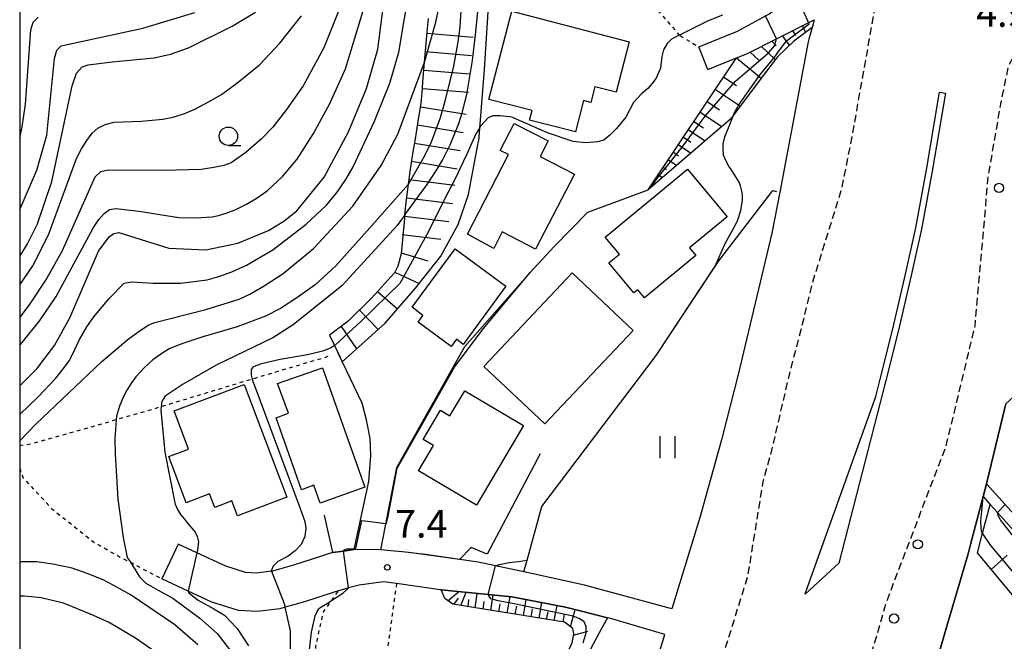
# Model space of a CAD drawing. Extents: x -2000 to 0, y 99000 to 100500.
# Drawn here: x -2000 to -1867, y 100086 to 100170 of the extents above; entities that cross this region are included whole.
import ezdxf
from ezdxf.enums import TextEntityAlignment as Align

# ---------------------------------------------------------------- set-up
doc = ezdxf.new("R2010")
doc.units = 0
doc.linetypes.add('221300', pattern=[1.5, 1, -0.5])
doc.linetypes.add('630100', pattern=[1, 0.5, -0.5])
for name, color, linetype in [('2101000', 7, 'Continuous'), ('2101001', 7, 'Continuous'), ('2213000', 7, '221300'), ('2226000', 7, 'Continuous'), ('2238000', 3, 'Continuous'), ('3001000', 4, 'Continuous'), ('5101000', 4, 'Continuous'), ('5101001', 4, 'Continuous'), ('6101110', 6, 'Continuous'), ('6101121', 6, 'Continuous'), ('6101990', 6, 'Continuous'), ('6110000', 1, '611000'), ('6130000', 3, '613000'), ('6301000', 3, '630100'), ('6311000', 3, 'Continuous'), ('6331000', 3, 'Continuous'), ('7101000', 2, 'Continuous'), ('7101001', 8, 'Continuous'), ('7102000', 6, 'Continuous'), ('7102001', 8, 'Continuous'), ('7201110', 2, 'Continuous'), ('7201120', 2, 'Continuous'), ('7201990', 2, 'Continuous'), ('7312000', 1, 'Continuous'), ('999', 7, 'Continuous')]:
    doc.layers.add(name, color=color, linetype=linetype)
doc.styles.add('PlotAnnotation', font='MS Gothic.ttf')
doc.linetypes.add('611000', pattern='A,1,[3,dmdr.shx,S=0.2,R=0,X=0,Y=0],1', length=2)
doc.linetypes.add('613000', pattern='A,1,-0.75,[1,dmdr.shx,S=0.15,R=0,X=0,Y=0],-0.75,1', length=3.5)

# ---------------------------------------------------------------- blocks, each defined once
blk = doc.blocks.new('223800')
at = {"layer": '2238000'}
blk.add_circle((0, 0), 0.25, dxfattribs=at)
blk = doc.blocks.new('631100')
at = {"layer": '6311000'}
for points in [[(-0.4, 0.6), (-0.4, -0.6)], [(0.4, 0.6), (0.4, -0.6)]]:
    blk.add_lwpolyline(points, dxfattribs=at)
blk = doc.blocks.new('633100')
at = {"layer": '6331000'}
blk.add_lwpolyline([(0, -0.5), (0.67, -0.5)], dxfattribs=at)
blk.add_circle((0, 0), 0.5, dxfattribs=at)
blk = doc.blocks.new('731200')
at = {"layer": '7312000'}
blk.add_circle((0, 0), 0.15, dxfattribs=at)

msp = doc.modelspace()

# ---------------------------------------------------------------- linework, layer by layer
at = {"layer": '2101000', "flags": 128}
for points in [[(-1908.03, 100166.74), (-1902.76, 100168.87), (-1899.78, 100170.5), (-1899, 100170.93), (-1898.55, 100171.18), (-1895.96, 100173.24), (-1890.82, 100176.11), (-1889.73, 100185.14), (-1888.37, 100198.16), (-1888.36, 100198.26), (-1887.98, 100205.45), (-1887.74, 100210.08), (-1887.65, 100211.91), (-1886.74, 100224.36), (-1886.71, 100225.46), (-1886.53, 100231.77), (-1886.53, 100231.85), (-1886.38, 100237.27), (-1885.92, 100253.25), (-1885.86, 100255.37), (-1885.86, 100255.46), (-1885.99, 100262.82), (-1886.29, 100280.28), (-1886.19, 100304.93)], [(-1906.8, 100163.68), (-1902.91, 100165.25), (-1902.09, 100165.58), (-1901.34, 100165.88), (-1897.5, 100167.82), (-1892.37, 100170.41), (-1892.66, 100169.38), (-1893.11, 100167.79), (-1893.22, 100167.41), (-1895.49, 100155.18), (-1897.06, 100147.04), (-1898.14, 100141.47), (-1900.63, 100131.06), (-1902.64, 100122.52), (-1904.93, 100113.46), (-1907.82, 100103.11), (-1911.68, 100090.56), (-1923.51, 100093.8), (-1930.26, 100095.26), (-1931.72, 100095.57), (-1935.57, 100096.39), (-1937.9, 100096.88), (-1945.05, 100097.96), (-1948.2, 100098.29), (-1949.75, 100098.45), (-1951.1, 100098.59), (-1954.68, 100098.6), (-1956.15, 100098.4), (-1957.61, 100098.21), (-1959.13, 100097.73), (-1962.91, 100096.48), (-1965.77, 100095.7), (-1965.91, 100095.68), (-1967.94, 100095.42), (-1969.41, 100095.52), (-1972.1, 100096.35), (-1976, 100098.16), (-1978.55, 100099.34)], [(-1862.22, 100123.8), (-1862.6, 100121.9), (-1863.19, 100121.36), (-1866.43, 100118.37), (-1866.51, 100118), (-1869.04, 100107.53), (-1869.5, 100105.79), (-1871.22, 100099.31), (-1871.55, 100098.05), (-1874.4, 100088.25), (-1877.25, 100078.43)], [(-1918.17, 100068.88), (-1912.63, 100087.1), (-1920.11, 100089.29), (-1920.39, 100089.36), (-1924.09, 100090.32), (-1926.05, 100090.82), (-1933.33, 100092.21), (-1936.56, 100092.53), (-1942.9, 100093.15), (-1943.07, 100093.16), (-1948.96, 100093.99), (-1950.73, 100094.24), (-1954.01, 100093.8), (-1955.48, 100093.41), (-1956.04, 100093.26), (-1956.82, 100093.01), (-1957.54, 100092.79), (-1961.41, 100091.51), (-1964.04, 100090.79), (-1964.75, 100090.6), (-1967.77, 100090.21), (-1970.36, 100090.37), (-1973.97, 100091.49), (-1977.17, 100092.98), (-1980.74, 100094.64)]]:
    msp.add_lwpolyline(points, dxfattribs=at)
at = {"layer": '2101001', "flags": 128}
for points in [[(-1906.8, 100163.68), (-1908.03, 100166.74)], [(-1978.55, 100099.34), (-1980.74, 100094.64)]]:
    msp.add_lwpolyline(points, dxfattribs=at)
at = {"layer": '2213000', "flags": 128}
for points in [[(-1886.42, 100319.1), (-1881.63, 100318.91), (-1880.68, 100318.67), (-1879.81, 100317.87), (-1879.25, 100316.86), (-1878.47, 100289.81), (-1877.94, 100272.91), (-1877.87, 100259.07), (-1878.03, 100249.42), (-1878.23, 100240.1), (-1878.56, 100228.41), (-1879.1, 100216.6), (-1880.4, 100203.69), (-1881.98, 100188.01), (-1883.13, 100178.94), (-1883.56, 100175.52), (-1885.17, 100166.51), (-1885.18, 100166.45), (-1885.71, 100163.49), (-1887.26, 100154.72), (-1888.72, 100147.37), (-1892.68, 100134.65), (-1893.92, 100129.47), (-1895.88, 100121.95), (-1898.26, 100111.68), (-1899.35, 100107.79), (-1901.42, 100094.92), (-1904.62, 100084.72), (-1907.82, 100074.24), (-1912.35, 100060.71), (-1919.35, 100037.76), (-1925.04, 100019.99), (-1928.45, 100009.15), (-1929.95, 100004.34), (-1932.82, 99994.6), (-1935.4, 99984.84), (-1938, 99975.13), (-1940.22, 99965.28), (-1941.36, 99960.15), (-1943.09, 99950.49), (-1943.98, 99945.44), (-1944.73, 99940.43), (-1946.08, 99930.56), (-1947.32, 99920.63), (-1948.23, 99910.42), (-1949, 99900.4), (-1949.46, 99894.56), (-1949.62, 99893.39), (-1950.1, 99892.93), (-1950.55, 99892.75), (-1952.34, 99892.65), (-1953.37, 99892.38), (-1954.7, 99891.96), (-1955.37, 99891.29), (-1955.76, 99890.13), (-1955.82, 99880.31), (-1955.68, 99868), (-1955.35, 99859.86), (-1954.77, 99849.88), (-1954.27, 99844.02), (-1953.35, 99833.75), (-1952.03, 99823.72), (-1950.72, 99814.25), (-1950.64, 99813.67), (-1948.87, 99803.57), (-1947, 99793.16), (-1944.78, 99783.44), (-1942.62, 99773.62), (-1940.13, 99763.88), (-1939.36, 99760.88), (-1936.39, 99749.34), (-1934.33, 99741.52), (-1934.62, 99740.49), (-1935.19, 99739.72), (-1935.79, 99739.16)], [(-1857.25, 100163.95), (-1863.32, 100166.27), (-1864.49, 100166.06), (-1865.47, 100165.3), (-1866.11, 100164.09), (-1867.03, 100159.7), (-1868.78, 100149.58), (-1868.84, 100149.29), (-1870.65, 100128.88), (-1874.56, 100112.61), (-1882.61, 100091.53), (-1882.85, 100090.71), (-1885.67, 100080.98), (-1889.96, 100067.45), (-1894.78, 100052.66), (-1896.19, 100047.03), (-1896.53, 100045.29), (-1896.52, 100044.05), (-1896.42, 100042.96), (-1895.8, 100042.07), (-1894.44, 100041.05), (-1890.02, 100038.13), (-1889.27, 100040.95)]]:
    msp.add_lwpolyline(points, dxfattribs=at)
at = {"layer": '2226000', "flags": 128}
msp.add_lwpolyline([(-1874.62, 100160.48), (-1876.39, 100149.91), (-1877.85, 100142.05), (-1879.24, 100135.77), (-1880.97, 100128.35), (-1882.68, 100121.52), (-1889.04, 100096.75), (-1893.63, 100092.57), (-1893.54, 100092.9), (-1884.06, 100119.37), (-1883.46, 100121.72), (-1881.75, 100128.54), (-1880.02, 100135.95), (-1878.64, 100142.21), (-1877.18, 100150.05), (-1875.41, 100160.61), (-1874.62, 100160.48)], close=True, dxfattribs=at)
at = {"layer": '3001000', "flags": 128}
for points in [[(-1933.36, 100171.56), (-1917.46, 100167.44), (-1919.23, 100160.58), (-1922.09, 100161.32), (-1922.64, 100159.2), (-1923.62, 100159.46), (-1924.72, 100155.2), (-1930.93, 100156.81), (-1930.6, 100158.1), (-1936.46, 100159.61), (-1933.36, 100171.56)], [(-1935.8, 100139.42), (-1939.36, 100141.37), (-1933.79, 100152.13), (-1934.91, 100152.71), (-1933.02, 100156.37), (-1928.4, 100153.98), (-1929.49, 100151.87), (-1924.86, 100149.47), (-1930.12, 100139.3), (-1934.67, 100141.65), (-1935.8, 100139.42)], [(-1904.18, 100143.7), (-1909.26, 100139.49), (-1908.41, 100138.47), (-1915.35, 100132.71), (-1916.27, 100133.82), (-1916.83, 100133.4), (-1920.21, 100137.47), (-1918.78, 100138.66), (-1920.68, 100140.95), (-1909.57, 100150.18), (-1904.18, 100143.7)], [(-1941.01, 100139.35), (-1934.14, 100134.29), (-1939.94, 100126.4), (-1940.84, 100127.12), (-1941.57, 100126.15), (-1946.05, 100129.44), (-1945.38, 100130.34), (-1946.85, 100131.44), (-1941.01, 100139.35)], [(-1937.13, 100123.44), (-1925.16, 100136.1), (-1916.9, 100128.29), (-1928.86, 100115.63), (-1937.13, 100123.44)], [(-1965.1, 100121.12), (-1958.97, 100123.26), (-1953.26, 100107.06), (-1959.29, 100104.91), (-1960.16, 100107.32), (-1961.84, 100106.72), (-1965.27, 100116.47), (-1963.57, 100117.09), (-1965.1, 100121.12)], [(-1979.08, 100117.39), (-1969.59, 100120.98), (-1963.82, 100105.72), (-1970.49, 100103.2), (-1971.25, 100105.21), (-1973.58, 100104.33), (-1974.27, 100106.16), (-1977.46, 100104.95), (-1979.82, 100111.2), (-1977.13, 100112.22), (-1979.08, 100117.39)], [(-1939.71, 100120.14), (-1931.74, 100115.43), (-1938.11, 100104.63), (-1945.99, 100109.27), (-1943.97, 100112.69), (-1945.37, 100113.52), (-1943.01, 100117.48), (-1941.73, 100116.72), (-1939.71, 100120.14)]]:
    msp.add_lwpolyline(points, close=True, dxfattribs=at)
at = {"layer": '5101000', "flags": 128}
for points in [[(-1644.49, 99857.26), (-1655.91, 99869.99), (-1656.66, 99870.83), (-1670.66, 99886.42), (-1684.77, 99902.15), (-1698.14, 99917.05), (-1711.82, 99932.3), (-1725.36, 99947.39), (-1739.8, 99963.49), (-1754.72, 99980.11), (-1768.19, 99995.13), (-1781.27, 100009.7), (-1795.33, 100025.37), (-1808.94, 100040.55), (-1822.6, 100055.76), (-1836.27, 100071.01), (-1849.96, 100086.26), (-1851.97, 100088.5), (-1866.51, 100104.71), (-1869.04, 100107.53)], [(-1869.5, 100105.79), (-1868.54, 100104.72), (-1867.58, 100103.65), (-1851.66, 100085.9), (-1850.65, 100084.77)]]:
    msp.add_lwpolyline(points, dxfattribs=at)
at = {"layer": '5101001', "flags": 128}
msp.add_lwpolyline([(-1869.5, 100105.79), (-1869.04, 100107.53)], dxfattribs=at)
at = {"layer": '6101110', "flags": 128}
for points in [[(-1914.86, 100147.35), (-1902.91, 100165.25), (-1902.09, 100165.58), (-1901.34, 100165.88), (-1897.5, 100167.82), (-1892.37, 100170.41)], [(-1884.31, 100052.51), (-1883.19, 100055.94), (-1881.24, 100061.92), (-1880.41, 100064.46), (-1860.36, 100083.49), (-1859.71, 100084.12), (-1859.6, 100085.33), (-1870.28, 100098.17)], [(-1949.26, 100019.08), (-1949.05, 100020.65), (-1948.75, 100022.83), (-1948.75, 100024.47), (-1943.86, 100040.07), (-1938.26, 100055.37), (-1931.68, 100072.39), (-1925.17, 100085.96), (-1924.95, 100087.2), (-1925.08, 100087.89), (-1926.22, 100088.77), (-1941.32, 100091.19), (-1942.41, 100091.96), (-1942.9, 100093.15)]]:
    msp.add_lwpolyline(points, dxfattribs=at)
at = {"layer": '6101121', "flags": 128}
for points in [[(-1892.37, 100170.41), (-1892.66, 100169.38), (-1895.17, 100167.47), (-1896.27, 100166.44), (-1897.38, 100165.4), (-1899.55, 100162.5), (-1903.3, 100157.49), (-1903.69, 100156.98), (-1914.86, 100147.35)], [(-1870.28, 100098.17), (-1869.57, 100100.83), (-1868.54, 100104.72), (-1867.58, 100103.65), (-1851.66, 100085.9), (-1850.65, 100084.77), (-1884.31, 100052.51)], [(-1942.9, 100093.15), (-1936.56, 100092.53), (-1933.33, 100092.21), (-1926.05, 100090.82), (-1924.09, 100090.32), (-1920.39, 100089.36), (-1921.49, 100087.31), (-1927.08, 100076.83), (-1929.31, 100071.85), (-1934.81, 100059.24), (-1947.66, 100023.52), (-1949.26, 100019.08)]]:
    msp.add_lwpolyline(points, dxfattribs=at)
at = {"layer": '6101990', "flags": 128}
for points in [[(-1895.33, 100168.91), (-1894.91, 100168.26)], [(-1893.99, 100169.59), (-1893.56, 100168.69)], [(-1898.12, 100167.5), (-1897.54, 100166.86)], [(-1896.71, 100168.22), (-1895.74, 100166.94)], [(-1901.07, 100166.02), (-1899.84, 100164.89)], [(-1899.53, 100166.79), (-1897.66, 100165.03)], [(-1902.91, 100165.25), (-1899.55, 100162.5)], [(-1904.64, 100162.65), (-1902.91, 100161.49)], [(-1905.77, 100160.96), (-1902.39, 100158.71)], [(-1906.87, 100159.32), (-1905.22, 100158.22)], [(-1908.67, 100156.62), (-1907.38, 100155.76)], [(-1907.83, 100157.88), (-1904.9, 100155.93)], [(-1909.41, 100155.51), (-1907.15, 100154)], [(-1910.09, 100154.49), (-1909.1, 100153.83)], [(-1910.77, 100153.47), (-1909.07, 100152.34)], [(-1912.13, 100151.43), (-1911, 100150.68)], [(-1911.45, 100152.45), (-1910.75, 100151.98)], [(-1912.82, 100150.41), (-1912.39, 100150.13)], [(-1913.5, 100149.39), (-1912.93, 100149.01)], [(-1914.18, 100148.37), (-1914.04, 100148.28)], [(-1868.4, 100095.91), (-1866.25, 100097.84)], [(-1942.02, 100091.68), (-1940.53, 100092.92)], [(-1940.25, 100091.02), (-1939.54, 100092.82)], [(-1938.29, 100090.7), (-1938.04, 100092.67)], [(-1941.21, 100091.17), (-1940.55, 100092.01)], [(-1939.27, 100090.86), (-1939.17, 100091.82)], [(-1937.24, 100090.54), (-1937.11, 100091.55)], [(-1936.2, 100090.37), (-1935.89, 100092.46)], [(-1935.09, 100090.19), (-1934.9, 100091.27)], [(-1933.97, 100090.01), (-1933.58, 100092.23)], [(-1931.78, 100089.66), (-1931.4, 100091.84)], [(-1929.66, 100089.32), (-1929.29, 100091.44)], [(-1932.88, 100089.84), (-1932.68, 100090.94)], [(-1930.72, 100089.49), (-1930.53, 100090.57)], [(-1928.63, 100089.16), (-1928.42, 100090.19)], [(-1927.6, 100088.99), (-1927.18, 100091.04)], [(-1925.39, 100088.13), (-1924.77, 100090.49)], [(-1926.39, 100088.8), (-1926.19, 100089.8)], [(-1924.98, 100086.99), (-1923.03, 100087.54)]]:
    msp.add_lwpolyline(points, dxfattribs=at)
at = {"layer": '6110000', "flags": 128}
for points in [[(-1939.69, 100126.12), (-1930.84, 100136.16), (-1927.62, 100139.66), (-1923.04, 100144.32), (-1914.86, 100147.35)], [(-1931.72, 100095.57), (-1931.28, 100097.16), (-1929.28, 100104.43), (-1913.8, 100124.92), (-1905.86, 100136.92), (-1905.43, 100137.57), (-1898, 100147.28)], [(-1946.92, 100098.16), (-1948.2, 100098.29), (-1949.75, 100098.45), (-1951.1, 100098.59), (-1948.94, 100109.71), (-1939.69, 100126.12)], [(-1958.78, 100103.29), (-1957.61, 100098.21), (-1956.15, 100098.4), (-1954.68, 100098.6), (-1952.72, 100107.84), (-1952.44, 100111.37), (-1952.55, 100113.64), (-1953.01, 100116.17), (-1953.62, 100118.44), (-1956.88, 100125.23)], [(-1877.77, 100076.78), (-1877.25, 100078.43), (-1874.4, 100088.25), (-1871.55, 100098.05), (-1871.22, 100099.31), (-1869.5, 100105.79), (-1869.04, 100107.53), (-1866.51, 100118), (-1866.43, 100118.37), (-1863.19, 100121.36), (-1862.6, 100121.9), (-1862.22, 100123.8)]]:
    msp.add_lwpolyline(points, dxfattribs=at)
at = {"layer": '6130000', "flags": 128}
msp.add_lwpolyline([(-1929.5, 100111.6), (-1936.66, 100098), (-1938.85, 100098.88), (-1940.42, 100097.26), (-1946.92, 100098.16)], dxfattribs=at)
at = {"layer": '6301000', "flags": 128}
for points in [[(-1910.56, 100168.27), (-1910.62, 100168.34), (-1912.14, 100170.07), (-1914.16, 100172.4), (-1916.73, 100176.7), (-1919.17, 100182.55), (-1919.66, 100184.3), (-1921.47, 100190.65)], [(-1910.56, 100168.27), (-1908.03, 100166.74)], [(-1898, 100147.28), (-1897.06, 100147.04)], [(-1958.25, 100124.77), (-1958.61, 100124.65), (-1967.63, 100121.97), (-1968.17, 100121.81), (-1968.52, 100121.7), (-1980.83, 100117.97), (-1983.14, 100117.27), (-1986.93, 100116.19), (-1998.28, 100112.94), (-2000, 100112.66)], [(-2000, 100109.66), (-1999.51, 100108.3), (-1995.64, 100104.15), (-1990.05, 100099.69), (-1987.14, 100098), (-1985.01, 100096.88), (-1980.74, 100094.64)], [(-1948.96, 100093.99), (-1951.26, 100077.42), (-1936.12, 100073.51), (-1931.68, 100072.39)], [(-1950.88, 100043.51), (-1952.29, 100049.89), (-1952.63, 100050.8), (-1954.51, 100055.75), (-1956.45, 100062.34), (-1956.43, 100066.63), (-1957.07, 100071.21), (-1958.68, 100075.28), (-1959.26, 100077.91), (-1959.89, 100080.77), (-1959.89, 100085.51), (-1958.85, 100090.16), (-1957.75, 100091.71), (-1956.82, 100093.01)]]:
    msp.add_lwpolyline(points, dxfattribs=at)
at = {"layer": '7101000', "flags": 128}
for points in [[(-2000, 100120.78), (-1997.66, 100123.1), (-1995.27, 100126.25), (-1993.23, 100130.02), (-1989.34, 100139.07), (-1987.89, 100140.99), (-1987.25, 100141.43), (-1986.57, 100141.59), (-1979.82, 100139.44), (-1974.8, 100139.21), (-1970.46, 100140.14), (-1966.28, 100141.87), (-1964.22, 100143.1), (-1962.47, 100144.53), (-1958.77, 100149.08), (-1955.46, 100155.21), (-1953.02, 100161.1), (-1951.5, 100166.41), (-1946.42, 100205.81)], [(-2000, 100144.68), (-1997.68, 100150.03), (-1996.33, 100154.79), (-1995.3, 100165.18), (-1994.97, 100166.27), (-1994.36, 100166.86), (-1983.3, 100169.28), (-1976.27, 100171.41)], [(-1904.81, 100171.04), (-1906.73, 100170.25), (-1910.62, 100168.34), (-1910.77, 100168.26), (-1911.7, 100167.79), (-1912.28, 100167.21), (-1912.81, 100166.34), (-1913.02, 100165.42), (-1913.21, 100163.83), (-1913.81, 100162.51), (-1914.4, 100161.71), (-1914.93, 100161.11), (-1915.8, 100160.39), (-1916.85, 100159.21), (-1917.91, 100157.22), (-1919.16, 100155.69), (-1920.08, 100154.77), (-1920.87, 100154.11), (-1921.74, 100153.86), (-1923.38, 100153.73), (-1925.03, 100153.92), (-1928.5, 100155.1), (-1933.34, 100157.19), (-1933.62, 100157.26), (-1934.9, 100157.37), (-1935.92, 100157.37), (-1936.54, 100157.11), (-1937.57, 100155.98), (-1937.72, 100155.73)], [(-1957.37, 100126.25), (-1957.78, 100126), (-1958.27, 100125.76), (-1958.98, 100125.5), (-1959.72, 100125.33), (-1961, 100124.99), (-1964.71, 100124.35), (-1967.23, 100123.79), (-1968.36, 100123.38), (-1968.66, 100122.99), (-1968.66, 100122.25), (-1968.52, 100121.7), (-1968.43, 100121.37), (-1968.17, 100120.72), (-1962.2, 100104.67), (-1961.39, 100102.41), (-1961.23, 100101.5), (-1961.39, 100100.37), (-1961.88, 100099.31), (-1962.68, 100098.43), (-1963.65, 100097.7), (-1965.04, 100096.98), (-1965.68, 100096.34), (-1965.92, 100095.72)], [(-1963.31, 100083.2), (-1963.3, 100087.6), (-1964.04, 100090.79), (-1964.11, 100091.09)]]:
    msp.add_lwpolyline(points, dxfattribs=at)
at = {"layer": '7101001', "flags": 128}
for points in [[(-1937.72, 100155.73), (-1938.22, 100154.96), (-1939.43, 100152.2), (-1940.38, 100150.21), (-1940.82, 100149.23)], [(-1940.82, 100149.23), (-1942.61, 100145.82), (-1944.63, 100141.7), (-1948.52, 100134.67), (-1953.81, 100129.52), (-1956.05, 100127.45), (-1957.29, 100126.3), (-1957.37, 100126.25)], [(-1965.92, 100095.72), (-1965.91, 100095.68), (-1964.11, 100091.09)]]:
    msp.add_lwpolyline(points, dxfattribs=at)
at = {"layer": '7102000', "flags": 128}
for points in [[(-2000, 100116.9), (-1997.49, 100119.29), (-1995.12, 100121.85), (-1994.08, 100123.13), (-1993.32, 100124.19), (-1992.83, 100125.04), (-1991.88, 100127.09), (-1990.92, 100128.8), (-1989.96, 100130.17), (-1987.9, 100132.64), (-1985.85, 100134.69), (-1984.82, 100134.9), (-1981.94, 100134.69), (-1978.24, 100134.69), (-1974.61, 100135.17), (-1973.03, 100135.6), (-1971.25, 100136.26), (-1969.27, 100137.16), (-1965.71, 100139.21), (-1961.18, 100142.7), (-1958.44, 100145.3), (-1957.02, 100147.03), (-1955.81, 100148.77), (-1954.81, 100150.5), (-1951.94, 100156.66), (-1949.88, 100161.83), (-1948.63, 100166), (-1947.19, 100174.63)], [(-1956.36, 100172.7), (-1958.81, 100166.62), (-1961.62, 100161.47), (-1963.85, 100158.26), (-1965.73, 100155.87), (-1967.25, 100154.28), (-1969.38, 100152.41), (-1971.37, 100151.04), (-1972.34, 100150.68), (-1973.69, 100150.38), (-1975.4, 100150.13), (-1980.44, 100149.98), (-1987.95, 100150.03), (-1989.05, 100149.81), (-1989.82, 100149.1), (-1994.24, 100139.09), (-1996.31, 100135.41), (-1998.72, 100131.78), (-2000, 100130.11)], [(-2000, 100126.3), (-1999.66, 100126.66), (-1997.29, 100129.66), (-1995.08, 100132.89), (-1990.01, 100142.24), (-1989.28, 100143.34), (-1988.56, 100144.16), (-1987.85, 100144.69), (-1986.98, 100144.81), (-1983.85, 100144.46), (-1978.46, 100143.63), (-1976.09, 100143.56), (-1973.93, 100143.71), (-1973.06, 100143.88), (-1972.02, 100144.19), (-1970.82, 100144.65), (-1969.29, 100145.4), (-1967.84, 100146.26), (-1966.48, 100147.23), (-1964.4, 100149.15), (-1962.42, 100151.51), (-1960.19, 100155), (-1958.01, 100159.08), (-1955.89, 100163.75), (-1953.53, 100171.49)], [(-2000, 100138.33), (-1998.94, 100140.05), (-1997.6, 100142.75), (-1995.65, 100148.47), (-1992.88, 100161.45), (-1992.3, 100163.16), (-1991.54, 100164.04), (-1990.73, 100164.3), (-1987.47, 100164.71), (-1981.78, 100165.27), (-1979.59, 100165.74), (-1977.13, 100166.61), (-1971.22, 100169.54), (-1968.08, 100171.46)], [(-2000, 100134.5), (-1998.24, 100137.04), (-1996.08, 100141.28), (-1992.31, 100151.59), (-1991.61, 100152.91), (-1990.9, 100154.06), (-1990.17, 100155.06), (-1989.41, 100155.73), (-1988.43, 100156.22), (-1987.22, 100156.51), (-1983.51, 100156.65), (-1980.62, 100156.93), (-1979.23, 100157.22), (-1977.56, 100157.76), (-1976.26, 100158.29), (-1974.35, 100159.31), (-1972.68, 100160.3), (-1970.4, 100161.96), (-1967.53, 100164.28), (-1964.76, 100167.23), (-1961.82, 100170.92)], [(-2000, 100154.38), (-1999.66, 100155.92), (-1999.23, 100158.97), (-1998.49, 100169.04), (-1998.16, 100170.1), (-1997.52, 100170.75)], [(-2000, 100113.34), (-1997.82, 100115.62), (-1988.88, 100124.09), (-1985.3, 100127.14), (-1983.7, 100128.32), (-1982.5, 100129.06), (-1981.7, 100129.37), (-1974.79, 100131.16), (-1970.27, 100132.55), (-1968.85, 100133.21), (-1966.87, 100134.37), (-1964.32, 100136.02), (-1960.19, 100139.42), (-1954.89, 100145.14), (-1951.03, 100150.65), (-1948.8, 100154.92), (-1945.15, 100164.65)], [(-1905.87, 100136.9), (-1905.86, 100136.92), (-1904.46, 100140.09), (-1903.3, 100142.14), (-1902.82, 100143.08), (-1902.68, 100143.45), (-1902.37, 100144.43), (-1902.34, 100144.55), (-1902.1, 100145.95), (-1902.11, 100146.56), (-1902.16, 100147.01), (-1902.38, 100147.92), (-1902.55, 100148.4), (-1903.67, 100150.21), (-1903.89, 100150.48), (-1904.33, 100151.26), (-1904.51, 100151.67), (-1904.66, 100152.05), (-1904.72, 100153.05), (-1904.7, 100153.6), (-1904.49, 100154.54), (-1903.73, 100156.44), (-1903.31, 100157.48)], [(-1947.34, 100148.13), (-1952.93, 100141.79), (-1957.17, 100137.04), (-1959.96, 100134.5), (-1962.44, 100132.71), (-1964.69, 100131.29), (-1966.7, 100130.25), (-1970.53, 100128.79), (-1975.18, 100127.43), (-1977.9, 100126.52), (-1979.67, 100125.84), (-1980.47, 100125.38), (-1981.96, 100124.32), (-1983.12, 100123.23), (-1984.28, 100122.01), (-1984.85, 100121.21), (-1985.49, 100120.19), (-1985.92, 100119.35), (-1986.46, 100118.05), (-1986.9, 100116.71), (-1986.93, 100116.19), (-1987.1, 100113.64), (-1987.09, 100111.46), (-1987.02, 100110.8), (-1986.72, 100105.43), (-1985.98, 100100.24), (-1985.43, 100097.55), (-1985.01, 100096.88), (-1983.79, 100094.92), (-1982.9, 100094.07), (-1981.34, 100093.13), (-1979.27, 100092.04), (-1975.6, 100089.3), (-1973.25, 100087.23), (-1971.26, 100084.65)], [(-1947.85, 100143.99), (-1948.87, 100142.51), (-1956.38, 100134.34), (-1962.95, 100129.08), (-1965.73, 100127.32), (-1973.38, 100123.58), (-1977.85, 100121.03), (-1980.3, 100119.39), (-1980.75, 100118.66), (-1980.83, 100117.97), (-1980.89, 100117.48), (-1980.34, 100111.8), (-1978.99, 100104.94), (-1978.95, 100104.74), (-1978.64, 100104.03), (-1978.2, 100103.35), (-1977.99, 100103.1), (-1977.67, 100102.71), (-1977.25, 100102.18), (-1976.68, 100101.51), (-1976.22, 100100.98), (-1975.94, 100100.37), (-1975.79, 100099.67), (-1975.86, 100098.99), (-1975.92, 100098.59), (-1976, 100098.16)], [(-1953.25, 100102.51), (-1950.4, 100102.15)], [(-1975.85, 100085.68), (-1978.99, 100088.41), (-1984.9, 100092.44), (-1987.36, 100093.77), (-1988.68, 100094.49), (-1990.86, 100095.37), (-1992.88, 100096.08), (-1995.51, 100096.64), (-1997.66, 100096.93), (-1998.47, 100096.93), (-2000, 100096.96)], [(-1935.57, 100096.39), (-1935.01, 100096.6), (-1933.7, 100096.85), (-1932.44, 100097.01), (-1931.28, 100097.16)], [(-1977.17, 100092.98), (-1977.09, 100092.74), (-1975.83, 100091.77), (-1973.7, 100090.59), (-1972.25, 100089.74), (-1970.55, 100087.9), (-1969.01, 100085.55)], [(-1950.82, 100037.32), (-1951.5, 100041.18), (-1954.12, 100050.73), (-1955.78, 100056.54), (-1956.73, 100059.7), (-1957.16, 100062.37), (-1957.44, 100064.58), (-1957.72, 100067.08), (-1958.27, 100070.24), (-1959.66, 100076.63), (-1960.65, 100080.38), (-1960.77, 100082.16), (-1960.77, 100084.65), (-1960.49, 100087.42), (-1959.97, 100089.65), (-1959.7, 100090.22), (-1959.47, 100090.57), (-1959.33, 100090.7), (-1959.06, 100090.9), (-1958.23, 100091.4), (-1957.75, 100091.71), (-1956.21, 100092.7), (-1955.48, 100093.39)], [(-1980.3, 100083.81), (-1984.31, 100086.61), (-1987.98, 100088.76), (-1990.31, 100089.81), (-1994.08, 100091.33), (-1997.11, 100092.07), (-1999.34, 100092.29), (-2000, 100092.28)]]:
    msp.add_lwpolyline(points, dxfattribs=at)
at = {"layer": '7102001', "flags": 128}
for points in [[(-1898.04, 100164.97), (-1896.12, 100167.57), (-1893.08, 100169.84), (-1894.92, 100174.01), (-1891.78, 100176.05), (-1890.51, 100185.5), (-1889.34, 100198.21)], [(-1947.34, 100148.13), (-1945.16, 100151.92), (-1944.22, 100153.85), (-1943.03, 100157.03), (-1942.36, 100159.38), (-1941.21, 100164.14), (-1940.6, 100167.4), (-1940.36, 100169.39), (-1940.12, 100173.3), (-1940.02, 100178.47), (-1939.92, 100185.16), (-1939.77, 100187.39)], [(-1945.15, 100164.65), (-1943.64, 100170.1), (-1943.04, 100172.86), (-1942.35, 100177.23), (-1941.97, 100182.11), (-1941.91, 100184.82)], [(-1947.85, 100143.99), (-1944.81, 100148.09), (-1943.44, 100150.18), (-1942.74, 100151.38), (-1941.69, 100153.46), (-1940.52, 100156.33), (-1940.05, 100157.81), (-1939.43, 100160.26), (-1938.66, 100164.88), (-1938.2, 100168.76), (-1937.32, 100177.96)], [(-1949.86, 100104.29), (-1948.86, 100109.64), (-1945.57, 100115.44), (-1941.11, 100123.31), (-1937.21, 100128.53), (-1930.84, 100136.16), (-1927.62, 100139.66), (-1923.04, 100144.32), (-1914.86, 100147.35), (-1910.26, 100153.14), (-1907.16, 100157.35), (-1903.03, 100162.1), (-1898.59, 100165.92), (-1897.73, 100166.93), (-1897.58, 100167.45), (-1897.5, 100167.82), (-1899, 100170.93)], [(-1903.31, 100157.48), (-1903.12, 100157.95), (-1902.61, 100158.89), (-1899.68, 100163.03), (-1898.04, 100164.97)], [(-1931.28, 100097.16), (-1929.28, 100104.43), (-1913.8, 100124.92), (-1905.87, 100136.9)], [(-1858.17, 100085.53), (-1858.26, 100086.24), (-1858.65, 100087.24), (-1861.33, 100090.69), (-1868.44, 100099.17), (-1869.32, 100100.43), (-1869.57, 100100.83), (-1869.67, 100100.98), (-1869.77, 100101.48), (-1869.81, 100102.45), (-1869.67, 100103.81), (-1869.5, 100105.79), (-1869.04, 100107.53), (-1866.51, 100118), (-1866.43, 100118.37), (-1863.19, 100121.36), (-1862.6, 100121.9), (-1862.22, 100123.8), (-1863.84, 100124.18), (-1865.01, 100124.45), (-1864.21, 100127.89), (-1864.15, 100128.16), (-1863.51, 100131.44)], [(-1864.32, 100017.47), (-1824.47, 100054.05), (-1838.74, 100069.89), (-1881.79, 100031.39), (-1887.37, 100038.82), (-1888.8, 100040.8), (-1888.22, 100043.33), (-1885.31, 100052.6), (-1884.67, 100054.57), (-1883.19, 100055.94), (-1880.46, 100058.59), (-1872.29, 100066.63), (-1859.56, 100078.91), (-1853.78, 100084.85), (-1853.74, 100085.82), (-1854, 100087.08), (-1854.64, 100088.17), (-1863.23, 100097.58), (-1867.17, 100102.66), (-1867.49, 100103.23), (-1867.58, 100103.65), (-1866.51, 100104.71)], [(-1950.4, 100102.15), (-1950.35, 100102.14), (-1950.32, 100102.17), (-1950.14, 100102.91), (-1949.86, 100104.29)], [(-1956.15, 100098.4), (-1955.99, 100098.58), (-1955.68, 100098.7), (-1955.28, 100098.72), (-1954.48, 100098.76), (-1953.66, 100102.56), (-1953.25, 100102.51)], [(-1976, 100098.16), (-1977.17, 100092.98)], [(-1955.48, 100093.39), (-1955.48, 100093.41), (-1956.15, 100098.4)], [(-1923.67, 100085.98), (-1923.28, 100087.33), (-1923.28, 100088.18), (-1923.56, 100088.8), (-1924.13, 100089.22), (-1925.03, 100089.58), (-1932.82, 100091.19), (-1935.21, 100091.67), (-1936.19, 100091.95), (-1936.56, 100092.53), (-1935.57, 100096.39)]]:
    msp.add_lwpolyline(points, dxfattribs=at)
at = {"layer": '7201110', "flags": 128}
for points in [[(-1947.85, 100143.99), (-1947.6, 100146.06), (-1947.34, 100148.13), (-1947.13, 100149.86), (-1946.74, 100152.25), (-1946.41, 100154.29), (-1946.07, 100156.34), (-1945.62, 100159.09), (-1945.5, 100160.54), (-1945.33, 100162.59), (-1945.15, 100164.65), (-1944.98, 100166.71), (-1944.8, 100168.77), (-1944.65, 100170.59)], [(-1947.85, 100143.99), (-1948.33, 100138.7), (-1948.77, 100137), (-1949.25, 100136.13), (-1952.35, 100132.67), (-1955.5, 100129.55), (-1958.04, 100127.65)]]:
    msp.add_lwpolyline(points, dxfattribs=at)
at = {"layer": '7201120', "flags": 128}
for points in [[(-1937.66, 100180.85), (-1937.64, 100180.68), (-1937.32, 100177.96), (-1936.6, 100171.74), (-1936.57, 100171.49), (-1937.11, 100163.65), (-1937.72, 100155.73), (-1937.86, 100153.97)], [(-1958.04, 100127.65), (-1956.88, 100125.23), (-1956.32, 100124.06), (-1950.52, 100129.27), (-1946.41, 100134.03), (-1942.96, 100138.37), (-1940.6, 100142.66), (-1939.23, 100146.74), (-1937.86, 100153.97)]]:
    msp.add_lwpolyline(points, dxfattribs=at)
at = {"layer": '7201990', "flags": 128}
for points in [[(-1944.82, 100168.59), (-1938.59, 100168.04)], [(-1945.03, 100166.1), (-1938.8, 100165.58)], [(-1945.24, 100163.6), (-1939.02, 100163.06)], [(-1945.45, 100161.11), (-1939.22, 100160.6)], [(-1945.7, 100158.63), (-1939.53, 100157.62)], [(-1946.1, 100156.16), (-1939.93, 100155.14)], [(-1946.51, 100153.69), (-1940.34, 100152.7)], [(-1946.91, 100151.23), (-1940.74, 100150.22)], [(-1947.26, 100148.75), (-1941.06, 100148)], [(-1947.57, 100146.27), (-1941.37, 100145.49)], [(-1947.87, 100143.79), (-1941.86, 100143.05)], [(-1948.18, 100141.31), (-1942.96, 100140.66)], [(-1948.34, 100138.82), (-1944.72, 100137.75)], [(-1949.21, 100136.19), (-1945.91, 100134.67)], [(-1951.53, 100133.57), (-1948.83, 100131.23)], [(-1953.96, 100131.07), (-1951.46, 100128.43)], [(-1956.44, 100128.84), (-1954.38, 100125.8)]]:
    msp.add_lwpolyline(points, dxfattribs=at)
at = {"layer": '999', "flags": 128}
msp.add_lwpolyline([(-2000, 99000), (0, 99000), (0, 100500), (-2000, 100500)], close=True, dxfattribs=at)

# ---------------------------------------------------------------- block references
at = {"layer": '2238000', "xscale": 2.5, "yscale": 2.5, "zscale": 2.5}
for p in [(-1867.35, 100147.62), (-1878.35, 100099.32), (-1881.57, 100089.26)]:
    msp.add_blockref('223800', p, dxfattribs=at)
at = {"layer": '6311000', "xscale": 2.5, "yscale": 2.5, "zscale": 2.5}
msp.add_blockref('631100', (-1912.28, 100112.5), dxfattribs=at)
at = {"layer": '6331000', "xscale": 2.5, "yscale": 2.5, "zscale": 2.5}
msp.add_blockref('633100', (-1971.73, 100154.62), dxfattribs=at)
at = {"layer": '7312000', "xscale": 2.5, "yscale": 2.5, "zscale": 2.5}
msp.add_blockref('731200', (-1950.21, 100096.19, 7.4), dxfattribs=at)

# ---------------------------------------------------------------- texts
at = {"layer": '7312000', "style": 'PlotAnnotation'}
for s, p in [('4.9', (-1866.91, 100170.84)), ('7.4', (-1945.61, 100101.62))]:
    msp.add_text(s, height=3.75, dxfattribs=at).set_placement(p, align=Align.MIDDLE)

doc.saveas('drawing.dxf')
